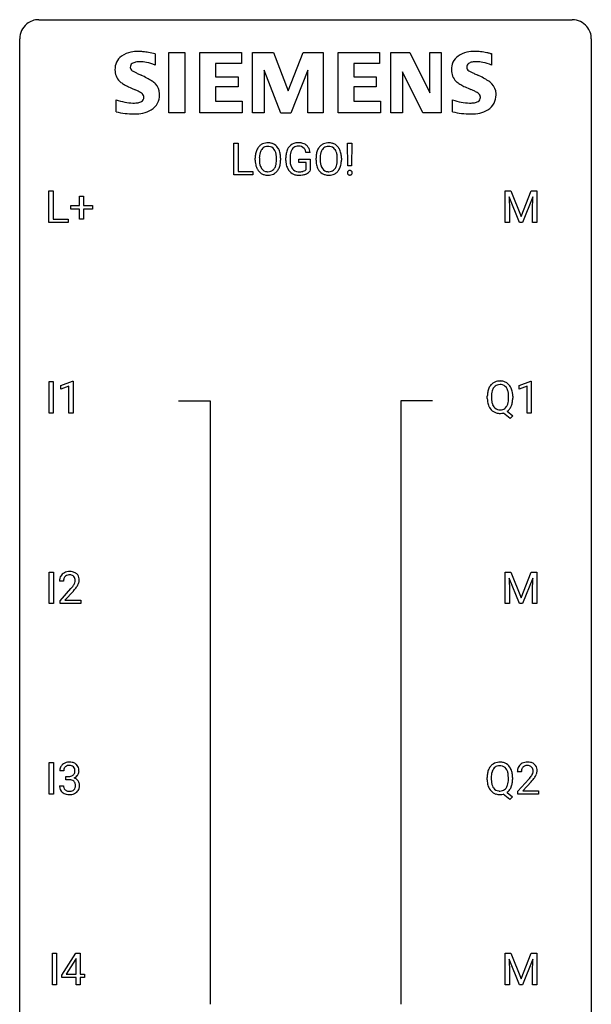
# Model space of a CAD drawing. Extents: x 2.8 to 26.6, y -2.8 to 76.6.
# Drawn here: x 2.8 to 26.6, y 35.6 to 76.6 of the extents above; entities that cross this region are included whole.
import ezdxf

# ---------------------------------------------------------------- set-up
doc = ezdxf.new("R2010")
doc.units = 0
doc.layers.add('DEFAULT_255_1_388', color=255, linetype='CONTINUOUS')
doc.layers.add('DEFAULT_255_2_778', color=255, linetype='CONTINUOUS')

msp = doc.modelspace()

# ---------------------------------------------------------------- linework, layer by layer
at = {"layer": 'DEFAULT_255_1_388'}
for p, q in [((11.698, 70.136), (11.698, 71.452)), ((11.698, 71.452), (11.873, 71.452)), ((11.873, 71.452), (11.873, 70.278)), ((16.45, 70.508), (16.438, 71.452)), ((16.438, 71.452), (16.614, 71.452)), ((16.614, 71.452), (16.601, 70.508)), ((14.879, 71.066), (14.705, 71.066)), ((12.589, 70.74), (12.589, 70.835)), ((12.762, 70.848), (12.762, 70.752)), ((13.475, 70.739), (13.475, 70.837)), ((13.647, 70.835), (13.647, 70.752)), ((13.865, 70.731), (13.865, 70.846)), ((14.039, 70.85), (14.039, 70.743)), ((14.402, 70.65), (14.402, 70.791)), ((14.402, 70.791), (14.879, 70.791)), ((14.706, 70.65), (14.402, 70.65)), ((14.706, 70.355), (14.706, 70.65)), ((14.879, 70.791), (14.879, 70.309)), ((15.122, 70.74), (15.122, 70.835)), ((15.294, 70.848), (15.294, 70.752)), ((16.007, 70.739), (16.007, 70.837)), ((16.18, 70.835), (16.18, 70.752)), ((12.496, 70.136), (11.698, 70.136)), ((11.873, 70.278), (12.496, 70.278)), ((12.496, 70.278), (12.496, 70.136)), ((16.601, 70.508), (16.45, 70.508)), ((3.994, 68.152), (3.994, 69.467)), ((3.994, 69.467), (4.168, 69.467)), ((4.168, 69.467), (4.168, 68.294)), ((23.008, 69.467), (23.232, 69.467)), ((23.008, 68.152), (23.008, 69.467)), ((23.232, 69.467), (23.662, 68.394)), ((23.662, 68.394), (24.092, 69.467)), ((24.092, 69.467), (24.317, 69.467)), ((24.317, 69.467), (24.317, 68.152)), ((5.274, 68.858), (5.274, 69.242)), ((5.274, 69.242), (5.442, 69.242)), ((5.442, 69.242), (5.442, 68.858)), ((23.596, 68.152), (23.165, 69.214)), ((23.165, 69.214), (23.182, 68.664)), ((24.16, 69.217), (23.728, 68.152)), ((24.144, 68.664), (24.16, 69.217)), ((4.907, 68.699), (4.907, 68.858)), ((4.907, 68.858), (5.274, 68.858)), ((5.274, 68.699), (4.907, 68.699)), ((5.274, 68.284), (5.274, 68.699)), ((5.442, 68.858), (5.809, 68.858)), ((5.809, 68.699), (5.442, 68.699)), ((5.442, 68.699), (5.442, 68.284)), ((5.809, 68.858), (5.809, 68.699)), ((23.182, 68.664), (23.182, 68.152)), ((24.144, 68.152), (24.144, 68.664)), ((4.792, 68.152), (3.994, 68.152)), ((4.168, 68.294), (4.792, 68.294)), ((4.792, 68.294), (4.792, 68.152)), ((5.442, 68.284), (5.274, 68.284)), ((23.182, 68.152), (23.008, 68.152)), ((23.728, 68.152), (23.596, 68.152)), ((24.317, 68.152), (24.144, 68.152)), ((4.003, 60.214), (4.003, 61.53)), ((4.003, 61.53), (4.177, 61.53)), ((4.177, 61.53), (4.177, 60.214)), ((4.495, 61.357), (4.974, 61.536)), ((4.974, 61.536), (5, 61.536)), ((5, 61.536), (5, 60.214)), ((23.586, 61.357), (24.065, 61.536)), ((24.065, 61.536), (24.091, 61.536)), ((24.091, 61.536), (24.091, 60.214)), ((4.495, 61.205), (4.495, 61.357)), ((4.832, 61.328), (4.495, 61.205)), ((4.832, 60.214), (4.832, 61.328)), ((23.586, 61.205), (23.586, 61.357)), ((23.923, 61.328), (23.586, 61.205)), ((23.923, 60.214), (23.923, 61.328)), ((22.259, 60.818), (22.259, 60.913)), ((22.432, 60.926), (22.432, 60.83)), ((23.144, 60.817), (23.144, 60.915)), ((23.318, 60.914), (23.318, 60.83)), ((23.087, 60.286), (23.322, 60.101)), ((4.177, 60.214), (4.003, 60.214)), ((5, 60.214), (4.832, 60.214)), ((23.204, 59.992), (22.927, 60.213)), ((23.322, 60.101), (23.204, 59.992)), ((24.091, 60.214), (23.923, 60.214)), ((4.011, 52.277), (4.011, 53.592)), ((4.011, 53.592), (4.185, 53.592)), ((4.185, 53.592), (4.185, 52.277)), ((23.008, 53.592), (23.232, 53.592)), ((23.008, 52.277), (23.008, 53.592)), ((23.596, 52.277), (23.165, 53.339)), ((23.165, 53.339), (23.182, 52.789)), ((23.232, 53.592), (23.662, 52.519)), ((23.662, 52.519), (24.092, 53.592)), ((24.16, 53.342), (23.728, 52.277)), ((24.092, 53.592), (24.317, 53.592)), ((24.144, 52.789), (24.16, 53.342)), ((24.317, 53.592), (24.317, 52.277)), ((4.6, 53.205), (4.433, 53.205)), ((4.459, 52.397), (4.914, 52.903)), ((5.013, 52.796), (4.66, 52.413)), ((23.182, 52.789), (23.182, 52.277)), ((24.144, 52.277), (24.144, 52.789)), ((4.185, 52.277), (4.011, 52.277)), ((4.459, 52.277), (4.459, 52.397)), ((5.321, 52.277), (4.459, 52.277)), ((4.66, 52.413), (5.321, 52.413)), ((5.321, 52.413), (5.321, 52.277)), ((23.182, 52.277), (23.008, 52.277)), ((23.728, 52.277), (23.596, 52.277)), ((24.317, 52.277), (24.144, 52.277)), ((4.011, 44.339), (4.011, 45.655)), ((4.011, 45.655), (4.185, 45.655)), ((4.185, 45.655), (4.185, 44.339)), ((4.613, 45.31), (4.446, 45.31)), ((23.676, 45.267), (23.508, 45.267)), ((4.702, 44.942), (4.702, 45.079)), ((4.702, 45.079), (4.827, 45.079)), ((4.827, 44.942), (4.702, 44.942)), ((22.251, 44.943), (22.251, 45.038)), ((22.424, 45.051), (22.424, 44.955)), ((23.136, 44.942), (23.136, 45.04)), ((23.31, 45.039), (23.31, 44.955)), ((23.534, 44.46), (23.989, 44.966)), ((24.088, 44.858), (23.735, 44.476)), ((4.185, 44.339), (4.011, 44.339)), ((4.434, 44.686), (4.602, 44.686)), ((23.196, 44.117), (22.918, 44.338)), ((23.079, 44.411), (23.314, 44.226)), ((23.534, 44.339), (23.534, 44.46)), ((24.396, 44.339), (23.534, 44.339)), ((23.735, 44.476), (24.396, 44.476)), ((24.396, 44.476), (24.396, 44.339)), ((23.314, 44.226), (23.196, 44.117)), ((4.144, 36.402), (4.144, 37.717)), ((4.144, 37.717), (4.317, 37.717)), ((4.317, 37.717), (4.317, 36.402)), ((4.529, 36.806), (5.119, 37.717)), ((5.109, 37.453), (4.719, 36.844)), ((5.129, 37.489), (5.109, 37.453)), ((5.119, 37.717), (5.297, 37.717)), ((5.129, 36.844), (5.129, 37.489)), ((5.297, 37.717), (5.297, 36.844)), ((23.008, 37.717), (23.232, 37.717)), ((23.008, 36.402), (23.008, 37.717)), ((23.596, 36.402), (23.165, 37.464)), ((23.165, 37.464), (23.182, 36.914)), ((23.232, 37.717), (23.662, 36.644)), ((23.662, 36.644), (24.092, 37.717)), ((24.16, 37.467), (23.728, 36.402)), ((24.092, 37.717), (24.317, 37.717)), ((24.144, 36.914), (24.16, 37.467)), ((24.317, 37.717), (24.317, 36.402)), ((23.182, 36.914), (23.182, 36.402)), ((24.144, 36.402), (24.144, 36.914)), ((4.529, 36.707), (4.529, 36.806)), ((5.129, 36.707), (4.529, 36.707)), ((4.719, 36.844), (5.129, 36.844)), ((5.129, 36.402), (5.129, 36.707)), ((5.297, 36.844), (5.479, 36.844)), ((5.479, 36.707), (5.297, 36.707)), ((5.297, 36.707), (5.297, 36.402)), ((5.479, 36.844), (5.479, 36.707)), ((4.317, 36.402), (4.144, 36.402)), ((5.297, 36.402), (5.129, 36.402)), ((23.182, 36.402), (23.008, 36.402)), ((23.728, 36.402), (23.596, 36.402)), ((24.317, 36.402), (24.144, 36.402))]:
    msp.add_line(p, q, dxfattribs=at)
for centre, radius, start, end in [((13.094, 70.999), 0.468, 122.6415, 139.3432), ((13.105, 70.978), 0.491, 93.0225, 122.4556), ((13.118, 70.87), 0.6, 89.9757, 93.6341), ((13.122, 70.914), 0.555, 73.7463, 90.4234), ((13.142, 70.991), 0.477, 57.6631, 73.4517), ((13.141, 70.993), 0.475, 29.1441, 57.4147), ((14.348, 71.014), 0.452, 98.419, 139.6707), ((14.391, 70.806), 0.664, 89.766, 99.4415), ((14.398, 70.814), 0.656, 78.0552, 90.4042), ((14.444, 71.018), 0.447, 54.638, 78.3339), ((14.465, 71.054), 0.405, 50.0314, 54.1563), ((14.453, 71.044), 0.421, 18.1092, 49.718), ((15.627, 70.999), 0.468, 122.6415, 139.3432), ((15.638, 70.978), 0.491, 93.0225, 122.4556), ((15.65, 70.87), 0.6, 89.9757, 93.6341), ((15.655, 70.914), 0.555, 73.7463, 90.4234), ((15.674, 70.991), 0.477, 57.6631, 73.4517), ((15.673, 70.993), 0.475, 29.1441, 57.4147), ((13.518, 70.839), 0.929, 169.5253, 180.2766), ((13.304, 70.879), 0.712, 155.8315, 169.5089), ((13.16, 70.945), 0.553, 139.626, 156.0379), ((13.423, 70.87), 0.659, 163.0419, 174.314), ((13.208, 70.938), 0.434, 143.5289, 163.298), ((13.103, 71.018), 0.302, 110.823, 143.918), ((13.114, 70.975), 0.346, 89.3037, 109.9046), ((13.118, 70.9), 0.42, 84.3846, 90.0761), ((13.137, 71.017), 0.302, 36.1437, 85.6628), ((13.06, 70.958), 0.4, 20.3231, 36.499), ((12.876, 70.891), 0.595, 7.8926, 20.2962), ((12.539, 70.841), 0.936, 359.7055, 8.036), ((13.036, 70.928), 0.599, 24.0986, 29.7321), ((12.919, 70.88), 0.725, 8.6655, 23.8241), ((12.668, 70.839), 0.979, 359.7807, 8.8218), ((14.889, 70.852), 1.024, 170.2025, 180.3562), ((14.533, 70.916), 0.662, 154.2857, 170.3893), ((14.389, 70.982), 0.504, 139.8401, 153.9335), ((15.041, 70.85), 1.002, 173.4671, 179.9729), ((14.697, 70.892), 0.655, 162.6076, 173.678), ((14.462, 70.967), 0.408, 144.3561, 162.8564), ((14.362, 71.038), 0.285, 105.6679, 144.2649), ((14.391, 70.933), 0.394, 89.4149, 105.5825), ((14.396, 70.876), 0.451, 82.1064, 90.1997), ((14.433, 71.061), 0.263, 27.7361, 84.5258), ((14.306, 70.997), 0.405, 9.7559, 27.3214), ((14.289, 70.984), 0.595, 7.9674, 18.6985), ((16.051, 70.839), 0.929, 169.5253, 180.2766), ((15.837, 70.879), 0.712, 155.8315, 169.5089), ((15.693, 70.945), 0.553, 139.626, 156.0379), ((15.956, 70.87), 0.659, 163.0419, 174.314), ((15.741, 70.938), 0.434, 143.5289, 163.298), ((15.636, 71.018), 0.302, 110.823, 143.918), ((15.646, 70.975), 0.346, 89.3037, 109.9046), ((15.651, 70.9), 0.42, 84.3846, 90.0761), ((15.669, 71.017), 0.302, 36.1437, 85.6628), ((15.592, 70.958), 0.4, 20.3231, 36.499), ((15.409, 70.891), 0.595, 7.8926, 20.2962), ((15.072, 70.841), 0.936, 359.7055, 8.036), ((15.568, 70.928), 0.599, 24.0986, 29.7321), ((15.452, 70.88), 0.725, 8.6655, 23.8241), ((15.201, 70.839), 0.979, 359.7807, 8.8218), ((13.522, 70.746), 0.932, 180.3723, 188.9254), ((13.297, 70.708), 0.705, 188.7217, 204.824), ((13.693, 70.839), 0.932, 174.0509, 179.4175), ((13.637, 70.747), 0.875, 179.6929, 188.7909), ((13.337, 70.699), 0.571, 188.6328, 202.5631), ((12.817, 70.708), 0.655, 342.4092, 353.6452), ((12.499, 70.748), 0.976, 353.4028, 359.4847), ((12.933, 70.703), 0.71, 336.0278, 350.5787), ((12.675, 70.747), 0.972, 350.4878, 0.2625), ((14.751, 70.737), 0.886, 180.3882, 188.9218), ((14.542, 70.701), 0.674, 188.6922, 205.7821), ((14.826, 70.738), 0.787, 179.6557, 190.008), ((14.566, 70.69), 0.522, 189.8118, 206.6795), ((16.054, 70.746), 0.932, 180.3723, 188.9254), ((15.83, 70.708), 0.705, 188.7217, 204.824), ((16.226, 70.839), 0.932, 174.0509, 179.4175), ((16.169, 70.747), 0.875, 179.6929, 188.7909), ((15.87, 70.699), 0.571, 188.6328, 202.5631), ((15.35, 70.708), 0.655, 342.4092, 353.6452), ((15.031, 70.748), 0.976, 353.4028, 359.4847), ((15.466, 70.703), 0.71, 336.0278, 350.5787), ((15.208, 70.747), 0.972, 350.4878, 0.2625), ((13.207, 70.67), 0.607, 205.1185, 209.6465), ((13.109, 70.609), 0.492, 209.0633, 237.3493), ((13.196, 70.642), 0.419, 202.8079, 216.1196), ((13.099, 70.596), 0.476, 237.535, 252.1858), ((13.105, 70.569), 0.303, 215.0756, 264.638), ((13.115, 70.656), 0.538, 252.5221, 270.4416), ((13.119, 70.663), 0.397, 263.8464, 270.0831), ((13.124, 70.633), 0.368, 269.3649, 287.515), ((13.139, 70.605), 0.486, 275.8196, 302.1886), ((13.144, 70.561), 0.293, 288.0629, 323.8116), ((13.046, 70.634), 0.415, 323.6547, 342.6591), ((13.152, 70.58), 0.458, 302.4806, 319.6144), ((13.084, 70.634), 0.544, 319.8874, 336.1331), ((14.475, 70.673), 0.601, 206.1138, 207.4913), ((14.388, 70.621), 0.5, 206.7883, 238.6963), ((14.471, 70.646), 0.417, 207.1031, 217.7075), ((14.39, 70.626), 0.506, 238.8204, 253.2788), ((14.399, 70.584), 0.323, 216.7345, 265.6812), ((14.409, 70.702), 0.584, 253.5785, 270.4176), ((14.414, 70.685), 0.425, 264.7368, 270.0611), ((14.417, 71.005), 0.745, 269.8334, 276.0538), ((14.418, 71.013), 0.895, 270.0201, 278.7495), ((14.44, 70.791), 0.53, 275.9894, 284.4616), ((14.456, 70.771), 0.65, 278.6622, 291.3047), ((14.462, 70.698), 0.434, 284.7038, 286.4938), ((14.508, 70.55), 0.279, 286.077, 304.263), ((14.523, 70.525), 0.25, 304.5886, 317.1074), ((14.514, 70.618), 0.486, 291.5691, 296.4556), ((14.56, 70.533), 0.39, 295.8437, 324.855), ((15.74, 70.67), 0.607, 205.1185, 209.6465), ((15.642, 70.609), 0.492, 209.0633, 237.3493), ((15.728, 70.642), 0.419, 202.8079, 216.1196), ((15.632, 70.596), 0.476, 237.535, 252.1858), ((15.637, 70.569), 0.303, 215.0756, 264.638), ((15.648, 70.656), 0.538, 252.5221, 270.4416), ((15.652, 70.663), 0.397, 263.8464, 270.0831), ((15.656, 70.633), 0.368, 269.3649, 287.515), ((15.672, 70.605), 0.486, 275.8196, 302.1886), ((15.676, 70.561), 0.293, 288.0629, 323.8116), ((15.578, 70.634), 0.415, 323.6547, 342.6591), ((15.685, 70.58), 0.458, 302.4806, 319.6144), ((15.617, 70.634), 0.544, 319.8874, 336.1331), ((16.542, 70.221), 0.11, 162.1591, 180.5399), ((16.555, 70.22), 0.123, 179.9244, 185.7644), ((16.524, 70.215), 0.0917, 184.7846, 222.9132), ((16.526, 70.226), 0.0934, 137.7277, 161.7182), ((16.515, 70.235), 0.0791, 105.0575, 137.5124), ((16.511, 70.204), 0.0742, 223.007, 238.8909), ((16.519, 70.219), 0.0915, 239.4137, 259.2988), ((16.528, 70.193), 0.123, 92.0796, 105.5837), ((16.53, 70.269), 0.143, 259.0276, 270.4089), ((16.531, 70.153), 0.164, 89.9778, 92.5455), ((16.532, 70.179), 0.138, 78.2146, 90.4426), ((16.534, 70.251), 0.124, 272.5951, 285.9959), ((16.542, 70.226), 0.0889, 56.0846, 78.5132), ((16.547, 70.209), 0.0808, 285.5329, 316.012), ((16.548, 70.237), 0.0764, 42.5257, 55.4905), ((16.534, 70.224), 0.0954, 2.3979, 42.5773), ((16.541, 70.214), 0.0888, 316.2437, 342.3045), ((16.523, 70.219), 0.107, 342.7081, 0.5439), ((16.505, 70.22), 0.125, 359.9755, 3.4899), ((13.121, 70.734), 0.615, 269.917, 276.3395), ((14.413, 71.198), 1.079, 270.0022, 270.2491), ((15.653, 70.734), 0.615, 269.917, 276.3395), ((16.531, 70.293), 0.167, 269.9645, 273.0437), ((22.775, 61.056), 0.491, 93.0225, 122.4556), ((22.787, 60.948), 0.6, 89.9757, 93.6341), ((22.791, 60.99), 0.558, 73.9666, 90.4228), ((22.812, 61.071), 0.475, 57.5177, 73.6815), ((22.974, 60.957), 0.712, 155.8315, 169.5089), ((22.83, 61.024), 0.553, 139.626, 156.0379), ((22.764, 61.077), 0.468, 122.6415, 139.3432), ((23.093, 60.948), 0.659, 163.0419, 174.314), ((22.879, 61.016), 0.434, 143.5289, 163.298), ((22.774, 61.096), 0.303, 110.9287, 143.9411), ((22.783, 61.056), 0.343, 89.3101, 109.989), ((22.788, 60.973), 0.426, 83.7963, 90.0959), ((22.809, 61.099), 0.299, 35.6594, 85.1579), ((22.722, 61.034), 0.407, 20.0677, 35.9162), ((22.807, 61.067), 0.481, 28.7261, 57.2768), ((22.539, 60.967), 0.602, 7.829, 20.0423), ((22.705, 61.004), 0.601, 24.2451, 29.325), ((22.601, 60.96), 0.714, 9.0644, 23.9639), ((23.188, 60.917), 0.929, 169.5253, 180.2766), ((23.191, 60.824), 0.932, 180.3723, 188.9254), ((23.364, 60.917), 0.932, 174.0509, 179.4175), ((23.306, 60.825), 0.874, 179.6829, 188.9632), ((22.487, 60.786), 0.655, 342.4092, 353.6452), ((22.206, 60.919), 0.939, 359.7135, 7.9656), ((22.168, 60.826), 0.976, 353.4028, 359.4847), ((22.347, 60.918), 0.971, 359.7586, 9.1891), ((22.31, 60.825), 1.007, 351.4531, 0.2488), ((22.966, 60.786), 0.705, 188.7217, 204.824), ((22.877, 60.748), 0.607, 205.1185, 209.6465), ((22.779, 60.687), 0.492, 209.0633, 237.3493), ((23.006, 60.776), 0.569, 188.8099, 202.93), ((22.869, 60.72), 0.422, 203.2072, 215.7877), ((22.773, 60.645), 0.3, 214.7521, 264.2834), ((22.789, 60.741), 0.397, 263.4755, 270.0952), ((22.793, 60.712), 0.368, 269.3649, 287.515), ((22.813, 60.639), 0.293, 288.0629, 323.8116), ((22.715, 60.712), 0.415, 323.6547, 342.6591), ((22.816, 60.668), 0.469, 305.4418, 320.8707), ((22.745, 60.722), 0.558, 321.1169, 336.6796), ((22.707, 60.743), 0.601, 336.2886, 338.3448), ((22.601, 60.78), 0.713, 338.6861, 351.5541), ((22.769, 60.674), 0.476, 237.535, 252.1858), ((22.785, 60.735), 0.538, 252.5221, 270.4416), ((22.789, 60.826), 0.629, 269.9937, 271.8317), ((22.794, 60.752), 0.555, 271.6372, 283.8614), ((4.891, 53.209), 0.458, 163.2878, 180.5582), ((4.801, 53.234), 0.364, 133.4541, 162.9471), ((4.821, 53.213), 0.394, 100.787, 133.4382), ((4.838, 53.241), 0.234, 136.1757, 166.3673), ((4.824, 53.251), 0.216, 129.7286, 135.7539), ((4.833, 53.237), 0.233, 102.1738, 129.2061), ((4.86, 53.039), 0.572, 89.6607, 101.3702), ((4.861, 53.122), 0.352, 89.5461, 102.5418), ((4.867, 53.045), 0.565, 78.2173, 90.4129), ((4.864, 53.182), 0.291, 82.1602, 90.1506), ((4.879, 53.265), 0.207, 43.4417, 83.1661), ((4.907, 53.228), 0.378, 55.9269, 78.4888), ((4.871, 53.256), 0.219, 16.1713, 43.5286), ((4.814, 53.241), 0.278, 359.4863, 15.9343), ((4.93, 53.266), 0.334, 47.9298, 55.4049), ((4.941, 53.278), 0.318, 4.3348, 48.056), ((5.049, 53.205), 0.448, 178.4391, 180.0084), ((4.951, 53.21), 0.351, 165.9091, 178.8685), ((3.396, 54.245), 2.026, 318.5133, 320.7829), ((3.991, 53.761), 1.259, 320.7373, 323.9739), ((4.432, 53.442), 0.715, 323.8963, 328.6419), ((4.662, 53.3), 0.444, 328.8295, 331.7891), ((4.775, 53.242), 0.318, 331.4255, 352.9366), ((4.112, 53.67), 1.254, 319.6472, 327.096), ((4.79, 53.238), 0.302, 353.2258, 0.0166), ((4.561, 53.383), 0.721, 326.9133, 338.3508), ((4.866, 53.265), 0.394, 337.8914, 358.9968), ((4.818, 53.259), 0.442, 359.9252, 5.5972), ((3.681, 54.026), 1.813, 317.2588, 319.9046), ((4.79, 45.311), 0.345, 131.5745, 154.4799), ((4.825, 45.276), 0.396, 96.9874, 131.9691), ((4.826, 45.318), 0.215, 103.293, 133.562), ((4.848, 45.228), 0.307, 89.5322, 103.5319), ((4.849, 45.135), 0.538, 89.8593, 97.7827), ((4.855, 45.106), 0.567, 78.3654, 90.4133), ((4.855, 45.198), 0.338, 76.1116, 90.7029), ((4.898, 45.353), 0.177, 13.9578, 77.6714), ((4.895, 45.293), 0.376, 56.623, 78.6387), ((4.919, 45.335), 0.328, 47.0255, 56.0856), ((4.922, 45.339), 0.323, 10.9208, 46.7779), ((22.755, 45.202), 0.468, 122.6415, 139.3432), ((22.767, 45.181), 0.491, 93.0225, 122.4556), ((22.775, 45.181), 0.343, 89.3101, 109.989), ((22.779, 45.073), 0.6, 89.9757, 93.6341), ((22.783, 45.115), 0.558, 73.9666, 90.4228), ((22.78, 45.098), 0.426, 83.7963, 90.0959), ((22.804, 45.196), 0.475, 57.5177, 73.6815), ((22.799, 45.192), 0.481, 28.7261, 57.2768), ((23.876, 45.297), 0.364, 133.4541, 162.9471), ((23.896, 45.275), 0.394, 100.787, 133.4382), ((23.908, 45.3), 0.233, 102.1738, 129.2061), ((23.935, 45.101), 0.572, 89.6607, 101.3702), ((23.936, 45.184), 0.352, 89.5461, 102.5418), ((23.943, 45.108), 0.565, 78.2173, 90.4129), ((23.939, 45.244), 0.291, 82.1602, 90.1506), ((23.954, 45.327), 0.207, 43.4417, 83.1661), ((23.982, 45.291), 0.378, 55.9269, 78.4888), ((24.005, 45.329), 0.334, 47.9298, 55.4049), ((24.016, 45.34), 0.318, 4.3348, 48.056), ((4.795, 45.314), 0.349, 155.3484, 180.7484), ((4.902, 45.311), 0.289, 172.5097, 180.1361), ((4.821, 45.325), 0.206, 133.835, 173.5343), ((4.851, 45.336), 0.255, 281.669, 301.2944), ((4.87, 45.301), 0.215, 301.7835, 311.7546), ((4.881, 45.29), 0.2, 311.7325, 354.2803), ((4.919, 45.325), 0.334, 292.9804, 325.2391), ((4.747, 45.309), 0.334, 359.1804, 15.0452), ((4.799, 45.304), 0.282, 353.0942, 0.1175), ((4.901, 45.337), 0.355, 325.2332, 332.8747), ((4.975, 45.302), 0.274, 332.355, 359.718), ((4.768, 45.304), 0.48, 359.6364, 11.6088), ((23.18, 45.042), 0.929, 169.5253, 180.2766), ((22.966, 45.082), 0.712, 155.8315, 169.5089), ((22.822, 45.149), 0.553, 139.626, 156.0379), ((23.356, 45.042), 0.932, 174.0509, 179.4175), ((23.085, 45.073), 0.659, 163.0419, 174.314), ((22.87, 45.141), 0.434, 143.5289, 163.298), ((22.766, 45.221), 0.303, 110.9287, 143.9411), ((22.801, 45.224), 0.299, 35.6594, 85.1579), ((22.713, 45.159), 0.407, 20.0677, 35.9162), ((22.531, 45.092), 0.602, 7.829, 20.0423), ((22.197, 45.044), 0.939, 359.7135, 7.9656), ((22.697, 45.129), 0.601, 24.2451, 29.325), ((22.592, 45.085), 0.714, 9.0644, 23.9639), ((22.339, 45.043), 0.971, 359.7586, 9.1891), ((23.966, 45.272), 0.458, 163.2878, 180.5582), ((24.026, 45.273), 0.351, 165.9091, 178.8685), ((24.124, 45.267), 0.448, 178.4391, 180.0084), ((23.913, 45.303), 0.234, 136.1757, 166.3673), ((23.899, 45.314), 0.216, 129.7286, 135.7539), ((23.507, 45.504), 0.715, 323.8963, 328.6419), ((23.946, 45.319), 0.219, 16.1713, 43.5286), ((23.737, 45.362), 0.444, 328.8295, 331.7891), ((23.85, 45.304), 0.318, 331.4255, 352.9366), ((23.889, 45.303), 0.278, 359.4863, 15.9343), ((23.865, 45.301), 0.302, 353.2258, 0.0166), ((23.636, 45.445), 0.721, 326.9133, 338.3508), ((23.941, 45.328), 0.394, 337.8914, 358.9968), ((23.893, 45.321), 0.442, 359.9252, 5.5972), ((4.824, 45.46), 0.382, 270.492, 281.8953), ((4.821, 44.429), 0.513, 84.0196, 89.3326), ((4.839, 44.583), 0.358, 71.9008, 84.3555), ((4.88, 44.702), 0.232, 49.5091, 72.1833), ((4.9, 44.73), 0.198, 12.9498, 48.7551), ((4.887, 45.385), 0.402, 292.5422, 293.6931), ((4.932, 44.659), 0.372, 57.6433, 72.8626), ((4.803, 44.705), 0.298, 359.5051, 13.4237), ((4.687, 44.702), 0.414, 357.4755, 0.0225), ((4.972, 44.723), 0.296, 36.7247, 57.4701), ((4.97, 44.725), 0.296, 8.0545, 36.3562), ((4.831, 44.702), 0.437, 343.9832, 0.5571), ((4.873, 44.707), 0.395, 359.8317, 8.5873), ((23.183, 44.949), 0.932, 180.3723, 188.9254), ((22.958, 44.911), 0.705, 188.7217, 204.824), ((23.298, 44.95), 0.874, 179.6829, 188.9632), ((22.997, 44.901), 0.569, 188.8099, 202.93), ((22.707, 44.837), 0.415, 323.6547, 342.6591), ((22.479, 44.911), 0.655, 342.4092, 353.6452), ((22.16, 44.951), 0.976, 353.4028, 359.4847), ((22.593, 44.905), 0.713, 338.6861, 351.5541), ((22.302, 44.95), 1.007, 351.4531, 0.2488), ((22.471, 46.308), 2.026, 318.5133, 320.7829), ((23.066, 45.823), 1.259, 320.7373, 323.9739), ((22.756, 46.089), 1.813, 317.2588, 319.9046), ((23.187, 45.733), 1.254, 319.6472, 327.096), ((4.88, 44.686), 0.445, 179.976, 183.2331), ((4.763, 44.671), 0.328, 181.8183, 229.6455), ((4.809, 44.724), 0.398, 229.4224, 256.8555), ((4.86, 44.684), 0.258, 179.4468, 196.2872), ((4.805, 44.669), 0.201, 196.5661, 227.7059), ((4.824, 44.69), 0.229, 227.7653, 257.8763), ((4.847, 44.88), 0.558, 256.6827, 270.4413), ((4.849, 44.796), 0.338, 257.4584, 270.4267), ((4.854, 44.828), 0.37, 269.5965, 280.8788), ((4.854, 44.884), 0.563, 269.7285, 280.3858), ((4.88, 44.699), 0.239, 280.6347, 299.8594), ((4.888, 44.723), 0.398, 279.783, 311.6256), ((4.902, 44.658), 0.193, 300.3576, 314.5516), ((4.892, 44.665), 0.204, 315.0731, 345.0429), ((4.788, 44.696), 0.312, 344.5985, 357.9271), ((4.931, 44.675), 0.334, 311.6358, 343.7652), ((22.869, 44.873), 0.607, 205.1185, 209.6465), ((22.771, 44.812), 0.492, 209.0633, 237.3493), ((22.861, 44.845), 0.422, 203.2072, 215.7877), ((22.761, 44.799), 0.476, 237.535, 252.1858), ((22.765, 44.77), 0.3, 214.7521, 264.2834), ((22.777, 44.86), 0.538, 252.5221, 270.4416), ((22.78, 44.866), 0.397, 263.4755, 270.0952), ((22.785, 44.837), 0.368, 269.3649, 287.515), ((22.781, 44.951), 0.629, 269.9937, 271.8317), ((22.785, 44.877), 0.555, 271.6372, 283.8614), ((22.805, 44.764), 0.293, 288.0629, 323.8116), ((22.807, 44.793), 0.469, 305.4418, 320.8707), ((22.736, 44.847), 0.558, 321.1169, 336.6796), ((22.698, 44.868), 0.601, 336.2886, 338.3448)]:
    msp.add_arc(centre, radius, start, end, dxfattribs=at)
at = {"layer": 'DEFAULT_255_2_778'}
for p, q in [((3.572, 76.597), (25.797, 76.597)), ((2.778, -1.984), (2.778, 75.803)), ((26.591, 75.803), (26.591, -1.984)), ((8.416, 75.18), (8.416, 74.704)), ((8.987, 75.23), (9.663, 75.23)), ((8.987, 72.722), (8.987, 75.23)), ((9.663, 75.23), (9.663, 72.722)), ((10.281, 72.722), (10.281, 75.23)), ((10.281, 75.23), (12.013, 75.23)), ((12.013, 75.23), (12.013, 74.776)), ((12.482, 72.722), (12.482, 75.23)), ((12.482, 75.23), (13.358, 75.23)), ((13.358, 75.23), (13.967, 73.627)), ((13.967, 73.627), (14.59, 75.23)), ((14.59, 75.23), (15.422, 75.23)), ((15.422, 75.23), (15.422, 72.722)), ((16.041, 72.722), (16.041, 75.23)), ((16.041, 75.23), (17.773, 75.23)), ((17.773, 75.23), (17.773, 74.776)), ((18.245, 72.722), (18.245, 75.23)), ((18.245, 75.23), (19.028, 75.23)), ((19.028, 75.23), (19.859, 73.551)), ((19.859, 73.551), (19.859, 75.23)), ((19.859, 75.23), (20.334, 75.23)), ((20.334, 75.23), (20.334, 72.722)), ((22.375, 75.193), (22.434, 75.183)), ((22.434, 75.183), (22.434, 74.706)), ((12.013, 74.776), (10.932, 74.776)), ((10.932, 74.776), (10.932, 74.21)), ((17.773, 74.776), (16.692, 74.776)), ((16.692, 74.776), (16.692, 74.21)), ((13.652, 72.698), (12.956, 74.498)), ((12.956, 74.498), (12.956, 72.722)), ((14.781, 74.498), (14.072, 72.698)), ((14.781, 72.722), (14.781, 74.498)), ((19.574, 72.722), (18.721, 74.424)), ((18.721, 74.424), (18.721, 72.722)), ((10.932, 74.21), (11.874, 74.21)), ((11.874, 74.21), (11.874, 73.796)), ((16.692, 74.21), (17.633, 74.21)), ((17.633, 74.21), (17.633, 73.796)), ((11.874, 73.796), (10.932, 73.796)), ((10.932, 73.796), (10.932, 73.201)), ((17.633, 73.796), (16.692, 73.796)), ((16.692, 73.796), (16.692, 73.201)), ((6.796, 72.763), (6.796, 73.257)), ((10.932, 73.201), (12.041, 73.201)), ((12.041, 73.201), (12.041, 72.721)), ((16.692, 73.201), (17.803, 73.201)), ((17.803, 73.201), (17.803, 72.721)), ((20.814, 72.763), (20.814, 73.258)), ((6.794, 72.761), (6.796, 72.763)), ((7.545, 72.67), (7.544, 72.67)), ((9.663, 72.722), (8.987, 72.722)), ((12.041, 72.721), (10.281, 72.722)), ((12.956, 72.722), (12.482, 72.722)), ((14.072, 72.698), (13.652, 72.698)), ((15.422, 72.722), (14.781, 72.722)), ((17.803, 72.721), (16.041, 72.722)), ((18.721, 72.722), (18.245, 72.722)), ((20.334, 72.722), (19.574, 72.722)), ((20.812, 72.763), (20.814, 72.763)), ((21.564, 72.672), (21.563, 72.672)), ((9.393, 60.722), (10.716, 60.722)), ((10.716, 60.722), (10.716, 35.587)), ((19.976, 60.722), (18.653, 60.722)), ((18.653, 60.722), (18.653, 35.586))]:
    msp.add_line(p, q, dxfattribs=at)
for centre, radius, start, end in [((3.57, 75.805), 0.791, 129.1313, 180.1451), ((3.57, 75.806), 0.791, 89.854, 129.1684), ((25.799, 75.805), 0.792, 39.4792, 90.1479), ((25.799, 75.805), 0.791, 359.8534, 39.5154), ((7.378, 74.566), 0.626, 124.9113, 155.9212), ((7.596, 74.258), 1.004, 100.408, 125.0169), ((7.699, 73.764), 1.508, 89.6484, 100.8685), ((7.708, 73.411), 1.86, 89.5079, 89.9984), ((7.71, 73.346), 1.926, 83.9171, 89.5732), ((7.507, 71.338), 3.943, 80.7326, 84.078), ((7.021, 68.316), 7.005, 78.5086, 80.7887), ((21.393, 74.569), 0.622, 124.7111, 155.788), ((21.606, 74.277), 0.984, 101.7935, 125.2144), ((21.73, 73.724), 1.55, 89.5249, 102.1167), ((21.728, 73.171), 2.103, 83.289, 89.608), ((21.53, 71.403), 3.882, 79.4764, 83.4308), ((21.219, 69.65), 5.663, 78.2225, 79.6191), ((7.506, 74.525), 0.759, 157.0337, 181.0453), ((7.571, 74.619), 0.186, 125.7571, 182.2825), ((7.666, 74.47), 0.362, 99.4785, 124.3294), ((7.779, 73.901), 0.943, 89.2638, 100.5667), ((7.785, 73.485), 1.358, 78.2126, 89.7334), ((7.662, 72.915), 1.942, 67.1358, 78.0934), ((21.517, 74.529), 0.752, 156.9196, 181.0501), ((21.588, 74.621), 0.186, 125.863, 182.2987), ((21.682, 74.475), 0.36, 99.5087, 124.4067), ((21.795, 73.909), 0.936, 89.2619, 100.5951), ((21.801, 73.479), 1.367, 78.4566, 89.7552), ((21.684, 72.927), 1.931, 67.1324, 78.3149), ((7.397, 74.492), 0.65, 178.2783, 224.6551), ((7.549, 74.612), 0.165, 180.2493, 239.8144), ((7.933, 75.212), 0.876, 237.8726, 242.8069), ((9.418, 78.028), 4.06, 242.3328, 244.0311), ((12.38, 84.077), 10.796, 243.9506, 244.8024), ((15.401, 90.461), 17.858, 244.7535, 244.9563), ((5.865, 69.959), 4.753, 62.2505, 65.4302), ((21.667, 74.515), 0.902, 179.9979, 180.6487), ((21.413, 74.491), 0.648, 178.7796, 224.7096), ((21.55, 74.614), 0.148, 179.9667, 180.1001), ((21.566, 74.614), 0.164, 180.0859, 239.882), ((21.938, 75.201), 0.858, 238.0729, 243.0442), ((23.487, 78.166), 4.204, 242.5409, 244.1885), ((26.646, 84.66), 11.426, 244.1077, 244.922), ((29.904, 91.584), 19.078, 244.8744, 245.067), ((19.887, 69.992), 4.725, 62.034, 65.293), ((7.356, 74.468), 0.604, 225.6991, 232.99), ((7.78, 75.039), 1.315, 233.221, 240.4606), ((8.551, 76.376), 2.858, 240.2324, 244.371), ((6.928, 71.967), 2.481, 57.2951, 62.3684), ((7.681, 73.131), 1.095, 48.7346, 57.5685), ((8.012, 73.518), 0.586, 44.3236, 48.0704), ((7.978, 73.498), 0.624, 1.3524, 43.4926), ((21.371, 74.462), 0.597, 225.5851, 232.3394), ((21.786, 75.013), 1.287, 232.6975, 240.4357), ((22.559, 76.349), 2.831, 240.1545, 244.3326), ((20.951, 71.987), 2.464, 57.1127, 62.1374), ((21.704, 73.14), 1.086, 48.3696, 57.4197), ((22.029, 73.517), 0.589, 44.4725, 47.6467), ((21.998, 73.5), 0.623, 1.2062, 43.6204), ((9.642, 78.636), 5.368, 244.3032, 247.1394), ((6.095, 70.272), 3.716, 64.6076, 66.8387), ((7.019, 72.201), 1.577, 59.7995, 64.8886), ((7.619, 73.217), 0.398, 47.6145, 60.8366), ((7.752, 73.366), 0.198, 359.7594, 47.1794), ((7.865, 73.45), 0.739, 333.0362, 1.1409), ((7.71, 73.465), 0.893, 359.9764, 3.0599), ((23.628, 78.557), 5.284, 244.2657, 247.1407), ((20.142, 70.285), 3.692, 64.9169, 67.1566), ((21.042, 72.191), 1.585, 60.1211, 65.1917), ((21.636, 73.211), 0.404, 47.8813, 61.1747), ((21.777, 73.37), 0.192, 358.8317, 47.09), ((21.88, 73.452), 0.742, 333.1729, 1.1404), ((21.731, 73.467), 0.891, 359.9779, 2.9299), ((7.754, 76.151), 3.048, 251.6854, 258.6072), ((7.54, 75.07), 1.946, 258.4992, 268.3986), ((7.517, 74.639), 1.515, 268.7865, 269.995), ((7.528, 74.188), 1.064, 269.4269, 279.6711), ((7.642, 73.559), 0.424, 278.7731, 300.3325), ((7.761, 73.356), 0.189, 300.224, 1.9041), ((7.745, 73.365), 0.205, 359.1991, 359.9996), ((7.895, 73.457), 0.715, 300.843, 331.4403), ((21.754, 76.077), 2.972, 251.5709, 258.7508), ((21.554, 75.054), 1.929, 258.6495, 268.8282), ((21.536, 74.659), 1.534, 269.2085, 269.9982), ((21.547, 74.191), 1.066, 269.3612, 279.5899), ((21.661, 73.559), 0.425, 278.6895, 300.2364), ((21.78, 73.356), 0.189, 300.1108, 1.9025), ((21.744, 73.366), 0.225, 358.8843, 0.002), ((21.915, 73.457), 0.714, 300.9808, 331.5914), ((7.551, 75.853), 3.183, 256.2431, 269.8719), ((7.545, 74.856), 2.186, 269.9983, 270.6466), ((7.563, 74.379), 1.709, 270.2274, 281.7011), ((7.695, 73.771), 1.087, 281.4259, 301.4316), ((21.57, 75.861), 3.189, 256.2557, 269.8648), ((21.564, 74.86), 2.189, 269.9959, 271.0028), ((21.585, 74.366), 1.694, 270.5797, 282.1436), ((21.718, 73.767), 1.08, 281.9041, 301.4484)]:
    msp.add_arc(centre, radius, start, end, dxfattribs=at)

doc.saveas('drawing.dxf')
